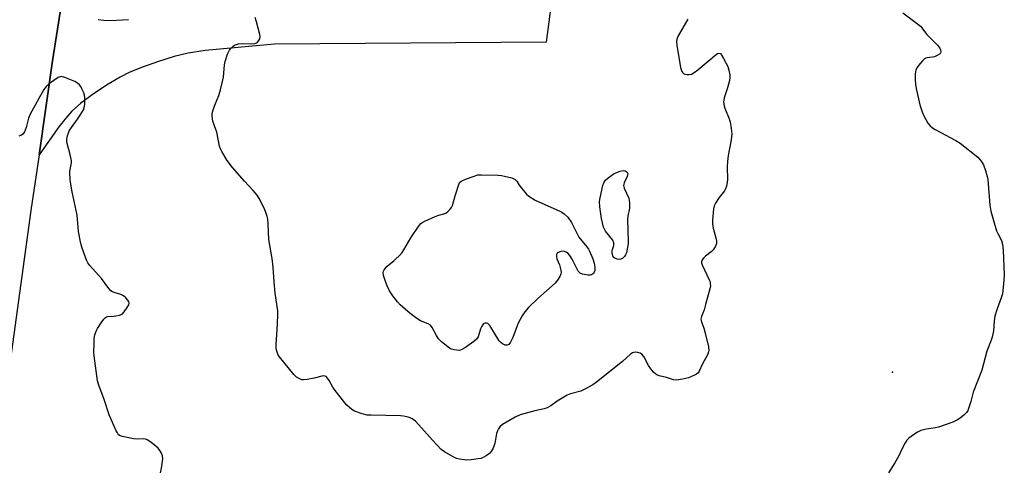
# Model space of a CAD drawing. Units: inches. Extents: x 1213766 to 1219766, y 505458 to 509459.
# Drawn here: x 1214833 to 1215207, y 507709 to 507880 of the extents above; entities that cross this region are included whole.
import ezdxf

# ---------------------------------------------------------------- set-up
doc = ezdxf.new("R2010")
doc.units = ezdxf.units.IN
doc.header["$MEASUREMENT"] = 0
for name, color, linetype in [('ELEV-Spot Elevation', 7, 'Continuous'), ('TRANS-Driveway', 251, 'Continuous'), ('TRANS-Road', 130, 'Continuous'), ('Undefined', 1, 'Continuous')]:
    doc.layers.add(name, color=color, linetype=linetype)

msp = doc.modelspace()

# ---------------------------------------------------------------- linework, layer by layer
at = {"layer": 'ELEV-Spot Elevation'}
msp.add_point((1215164.64, 507746.2, 189.42), dxfattribs=at)
at = {"layer": 'TRANS-Driveway'}
for points in [[(1215034.89, 507887.23), (1215032.96, 507871.7), (1214929.63, 507871.01), (1214903.29, 507868.63), (1214896.79, 507867.64), (1214891.48, 507866.37), (1214885.49, 507864.44), (1214879.47, 507862.27), (1214874.65, 507860.31), (1214870.9, 507858.5), (1214865.71, 507855.4), (1214860.26, 507851.73), (1214855.84, 507848.37), (1214852.62, 507845.48), (1214850.32, 507842.89), (1214847.64, 507839.51), (1214840.08, 507828.84), (1214845.27, 507864.65), (1214850.07, 507895.34)], [(1214862.51, 507880.35), (1214864.67, 507880.08), (1214867.25, 507880), (1214874.05, 507880.37)]]:
    msp.add_lwpolyline(points, dxfattribs=at)
at = {"layer": 'TRANS-Road'}
msp.add_lwpolyline([(1214892.14, 508181.06), (1214887.81, 508126.05), (1214886.46, 508111.28), (1214885.2, 508099.83), (1214883.17, 508085.07), (1214880.17, 508065.69), (1214876.31, 508042.38), (1214871.99, 508017.65), (1214857.88, 507941.45), (1214852.45, 507910.63), (1214850.07, 507895.34), (1214845.27, 507864.65), (1214840.08, 507828.84), (1214837.01, 507807.68), (1214829.26, 507751.36)], dxfattribs=at)
at = {"layer": 'Undefined'}
for points, elevation in [([(1215000, 507713.12), (1214998.87, 507713.41), (1214997.51, 507714.03), (1214994.2, 507715.97), (1214993.03, 507716.81), (1214989.7, 507720.33), (1214984.54, 507726.22), (1214983.19, 507727.55), (1214981.94, 507728.52), (1214981.2, 507728.87), (1214980.38, 507729.12), (1214978.7, 507729.51), (1214977.55, 507729.67), (1214966.34, 507729.81), (1214964.88, 507729.89), (1214962.95, 507730.37), (1214960.01, 507731.45), (1214959.06, 507732.03), (1214957.95, 507732.89), (1214957.12, 507733.65), (1214956.33, 507734.55), (1214952.28, 507739.74), (1214951.8, 507740.5), (1214950.45, 507743.08), (1214949.81, 507743.97), (1214949.28, 507744.52), (1214948.88, 507744.75), (1214948.12, 507744.8), (1214944.72, 507743.91), (1214942.08, 507743.44), (1214940.62, 507743.31), (1214940.06, 507743.36), (1214939.53, 507743.52), (1214938.01, 507744.35), (1214936.91, 507745.29), (1214931.5, 507752.06), (1214931.06, 507752.75), (1214930.7, 507753.5), (1214930.37, 507754.59), (1214930.24, 507755.44), (1214930.25, 507756.87), (1214930.67, 507762.38), (1214930.88, 507767.76), (1214930.86, 507769.53), (1214929.91, 507776.29), (1214929.47, 507780.62), (1214929.08, 507786.13), (1214928.73, 507789.49), (1214927.52, 507796.69), (1214927.25, 507802.67), (1214927.07, 507804.39), (1214926.83, 507805.49), (1214926.23, 507807.33), (1214925.68, 507808.64), (1214923.77, 507812.35), (1214923.02, 507813.62), (1214921.55, 507815.35), (1214918.22, 507818.83), (1214913.67, 507824.09), (1214911.64, 507826.78), (1214909.54, 507830.21), (1214909.06, 507831.22), (1214908.73, 507832.23), (1214907.66, 507837.52), (1214907.35, 507838.6), (1214906.17, 507841.75), (1214905.98, 507842.6), (1214905.87, 507843.77), (1214905.94, 507844.63), (1214906.31, 507846), (1214907.17, 507848.41), (1214908.42, 507851.44), (1214909.09, 507853.68), (1214910.28, 507858.49), (1214910.65, 507863.2), (1214910.84, 507864.36), (1214911.74, 507867.17), (1214912.46, 507868.77), (1214912.97, 507869.41), (1214913.77, 507870.16), (1214914.44, 507870.6), (1214915.15, 507870.92), (1214915.96, 507871.11), (1214917.37, 507871.25), (1214921.05, 507871.16), (1214922.12, 507871.26), (1214922.78, 507871.51), (1214923.19, 507871.81), (1214923.71, 507872.38), (1214924.08, 507873.03), (1214924.19, 507873.8), (1214924.07, 507874.64), (1214922.78, 507879.5), (1214922.21, 507881.11)], 190), ([(1215086.83, 507880.53), (1215083.14, 507874.17), (1215082.62, 507872.93), (1215082.52, 507871.96), (1215082.63, 507870.59), (1215083.72, 507863.59), (1215084.01, 507862.17), (1215084.51, 507860.63), (1215084.75, 507860.19), (1215085.16, 507859.8), (1215085.65, 507859.61), (1215086.48, 507859.48), (1215087.34, 507859.48), (1215088.18, 507859.63), (1215089.19, 507860.16), (1215090.62, 507861.23), (1215097.65, 507867.16), (1215098.11, 507867.43), (1215098.56, 507867.57), (1215099.14, 507867.4), (1215099.5, 507867.06), (1215100.39, 507865.61), (1215101.98, 507862.46), (1215102.41, 507861.08), (1215102.73, 507859.38), (1215102.77, 507858.26), (1215102.56, 507857.17), (1215101.81, 507854.45), (1215100.58, 507850.56), (1215100.4, 507849.73), (1215100.36, 507849.17), (1215100.48, 507848.06), (1215100.81, 507846.68), (1215102.5, 507842.6), (1215102.86, 507841.49), (1215103.28, 507838.88), (1215103.45, 507836.84), (1215103.2, 507834.58), (1215102.11, 507828.65), (1215101.83, 507826.33), (1215101.72, 507824.28), (1215101.9, 507819.56), (1215101.77, 507818.42), (1215101.47, 507817.01), (1215101.15, 507815.92), (1215100.77, 507815.17), (1215098.69, 507812.71), (1215097.29, 507810.54), (1215096.81, 507809.53), (1215096.57, 507808.41), (1215096.17, 507804.06), (1215096.15, 507802.62), (1215096.44, 507801.04), (1215097.59, 507796.85), (1215097.71, 507796.01), (1215097.61, 507795.21), (1215097.11, 507793.92), (1215096.4, 507792.74), (1215095.58, 507791.95), (1215093.48, 507790.35), (1215092.68, 507789.64), (1215092.21, 507789), (1215091.98, 507788.23), (1215092.01, 507787.74), (1215092.25, 507787.04), (1215094.92, 507781.4), (1215095.2, 507780.56), (1215095.32, 507779.81), (1215095.33, 507779.05), (1215095.13, 507777.91), (1215093.55, 507771.93), (1215092.98, 507769.95), (1215091.93, 507767.4), (1215091.73, 507766.45), (1215091.91, 507765.4), (1215092.85, 507762.97), (1215093.24, 507761.56), (1215094.58, 507755.87), (1215094.76, 507754.47), (1215094.68, 507753.93), (1215094.38, 507753.13), (1215092.25, 507749.2), (1215091.06, 507746.57), (1215090.67, 507745.97), (1215090.06, 507745.47), (1215089.34, 507745.06), (1215087.02, 507744.06), (1215084.76, 507743.55), (1215082.48, 507743.21), (1215081.38, 507743.31), (1215078.69, 507744.16), (1215075.81, 507744.86), (1215075.03, 507745.19), (1215074.58, 507745.5), (1215073.77, 507746.25), (1215072.65, 507747.5), (1215071.82, 507748.76), (1215070.03, 507752.17), (1215069.33, 507753.04), (1215068.61, 507753.45), (1215067.79, 507753.71), (1215066.95, 507753.85), (1215066.17, 507753.77), (1215065.72, 507753.56), (1215065.02, 507753.06), (1215061.91, 507750.33), (1215052.05, 507742.41), (1215050.62, 507741.44), (1215047.65, 507739.72), (1215046.11, 507738.99), (1215042.19, 507737.96), (1215040.85, 507737.43), (1215037.07, 507735.16), (1215034.63, 507733.41), (1215033.23, 507732.61), (1215032.14, 507732.27), (1215028.66, 507731.58), (1215022.98, 507729.97), (1215021.15, 507729.08), (1215016.34, 507726.35), (1215015.28, 507725.4), (1215014.76, 507724.71), (1215014.34, 507723.97), (1215014.03, 507722.9), (1215013.37, 507719.03), (1215013.07, 507718.04), (1215012.71, 507717.28), (1215011.96, 507716.07), (1215011.43, 507715.42), (1215010.8, 507714.89), (1215009.87, 507714.28), (1215008.9, 507713.74), (1215008.12, 507713.44), (1215007.01, 507713.2), (1215004.44, 507712.85), (1215002.72, 507712.75), (1215000, 507713.12)], 190), ([(1215168.46, 507882.91), (1215174.1, 507878.74), (1215175.18, 507877.84), (1215177.67, 507874.68), (1215181.65, 507870.61), (1215182.53, 507869.54), (1215182.88, 507868.82), (1215182.97, 507868.14), (1215182.8, 507867.55), (1215182.49, 507867.19), (1215181.6, 507866.63), (1215180.58, 507866.22), (1215179.76, 507866.04), (1215177.8, 507865.83), (1215177.28, 507865.7), (1215176.8, 507865.46), (1215175.95, 507864.7), (1215174.41, 507862.91), (1215173.92, 507862.18), (1215173.51, 507861.23), (1215173.31, 507860.48), (1215173.22, 507859.62), (1215173.2, 507857.29), (1215173.27, 507855.84), (1215173.59, 507854.08), (1215174.97, 507847.97), (1215175.87, 507845.27), (1215176.54, 507843.7), (1215178.05, 507840.97), (1215178.92, 507839.88), (1215179.79, 507839.17), (1215180.78, 507838.55), (1215188.61, 507834.36), (1215190.34, 507833.29), (1215196.99, 507828), (1215198.3, 507826.48), (1215199.24, 507825.06), (1215199.99, 507822.91), (1215200.59, 507820.7), (1215200.82, 507819.57), (1215201.65, 507809.8), (1215202.03, 507807.51), (1215202.96, 507803.92), (1215204.18, 507800.05), (1215204.61, 507798.99), (1215206.02, 507796.28), (1215206.45, 507794.94), (1215206.7, 507792.58), (1215207.1, 507783.24), (1215206.98, 507781.2), (1215206.35, 507776), (1215205.95, 507774.53), (1215204.33, 507770.37), (1215203.44, 507767.59), (1215203.19, 507765.76), (1215202.98, 507761.98), (1215202.47, 507759.51), (1215202.13, 507758.44), (1215200.46, 507754.19), (1215198.55, 507747.03), (1215195.3, 507738.56), (1215194.37, 507735.13), (1215193.49, 507732.36), (1215193.17, 507731.56), (1215192.73, 507730.84), (1215191.71, 507729.82), (1215190.33, 507728.72), (1215189.33, 507728.14), (1215187.5, 507727.27), (1215185.34, 507726.42), (1215182.02, 507725.31), (1215180.88, 507725.08), (1215177.39, 507724.59), (1215175.39, 507724.1), (1215173.88, 507723.28), (1215170.81, 507721.12), (1215170.01, 507720.32), (1215169.38, 507719.34), (1215168.15, 507716.99), (1215167, 507714.42), (1215165.49, 507711.72), (1215163.01, 507707.97)], 188), ([(1214886.24, 507707.99), (1214886.6, 507709.71), (1214887.1, 507713.22), (1214887.02, 507714.35), (1214886.61, 507715.42), (1214886.06, 507716.43), (1214885.33, 507717.33), (1214882.6, 507719.57), (1214881.17, 507720.53), (1214880.65, 507720.72), (1214879.81, 507720.82), (1214877.47, 507720.69), (1214876.04, 507720.84), (1214871.77, 507721.74), (1214870.98, 507722), (1214870.33, 507722.45), (1214869.87, 507723.12), (1214869.47, 507723.89), (1214866.71, 507730.05), (1214864.8, 507735.83), (1214862.8, 507741.32), (1214862.34, 507742.97), (1214861.09, 507752.43), (1214860.96, 507753.9), (1214860.99, 507757.11), (1214861.11, 507759.08), (1214861.34, 507760.41), (1214861.81, 507761.77), (1214862.32, 507762.79), (1214863.73, 507764.97), (1214864.72, 507766.37), (1214865.3, 507766.97), (1214865.74, 507767.25), (1214866.22, 507767.43), (1214868.41, 507767.5), (1214869.27, 507767.61), (1214870.68, 507767.91), (1214871.7, 507768.33), (1214872.49, 507769.13), (1214873.66, 507770.82), (1214874.21, 507771.8), (1214874.37, 507772.52), (1214874.24, 507772.97), (1214873.8, 507773.63), (1214873.04, 507774.47), (1214872.19, 507775.22), (1214871.16, 507775.71), (1214868.6, 507776.47), (1214868.08, 507776.73), (1214867.39, 507777.23), (1214866.63, 507778.1), (1214863.86, 507781.89), (1214859.39, 507786.84), (1214858.7, 507787.78), (1214858.19, 507788.81), (1214856.43, 507793.43), (1214855.92, 507795.11), (1214855.06, 507799.75), (1214854.61, 507805.97), (1214852.74, 507814.79), (1214851.96, 507819.24), (1214851.79, 507822.43), (1214851.88, 507823.29), (1214852.37, 507825.89), (1214852.42, 507826.69), (1214852.36, 507827.27), (1214851.84, 507829.57), (1214850.75, 507833.23), (1214850.6, 507834.06), (1214850.66, 507834.92), (1214850.91, 507836.07), (1214851.25, 507837.21), (1214851.6, 507838.02), (1214852.39, 507839.25), (1214854.77, 507842.5), (1214855.75, 507844.01), (1214856.96, 507846.08), (1214857.43, 507847.4), (1214857.54, 507848.22), (1214857.55, 507849.35), (1214857.48, 507850.76), (1214857.35, 507851.59), (1214857.08, 507852.43), (1214856.48, 507853.79), (1214855.95, 507854.85), (1214855.48, 507855.58), (1214854.76, 507856.22), (1214853.74, 507856.74), (1214849.94, 507858.3), (1214848.6, 507858.64), (1214848.1, 507858.59), (1214847.36, 507858.26), (1214844.04, 507855.98), (1214842.94, 507855.07), (1214841.94, 507853.75), (1214836.78, 507844.42), (1214836.07, 507842.81), (1214835.18, 507839.29), (1214834.51, 507837.71), (1214833.94, 507836.78), (1214833.43, 507836.35), (1214832.37, 507836.05)], 188), ([(1215000, 507818.39), (1215000.64, 507818.85), (1215002.28, 507819.6), (1215005.56, 507820.85), (1215006.94, 507821.24), (1215008.37, 507821.32), (1215014.5, 507821.14), (1215015.95, 507821.05), (1215017.09, 507820.85), (1215019.87, 507820.09), (1215020.65, 507819.79), (1215021.12, 507819.51), (1215021.73, 507818.88), (1215022.68, 507817.4), (1215023.57, 507816.2), (1215025.48, 507813.92), (1215026.35, 507813.17), (1215028.69, 507811.6)], 192), ([(1215000, 507754.49), (1214997.87, 507754.78), (1214996.93, 507755), (1214996.17, 507755.37), (1214995, 507756.21), (1214992.95, 507757.85), (1214991.95, 507758.88), (1214991.19, 507760.12), (1214989.61, 507763.22), (1214988.97, 507764.08), (1214988.07, 507764.63), (1214985.17, 507765.76), (1214983.76, 507766.58), (1214981.22, 507768.52), (1214977.39, 507771.83), (1214976.43, 507772.94), (1214974.65, 507775.27), (1214973.8, 507776.46), (1214973.36, 507777.22), (1214972.5, 507779.06), (1214971.81, 507780.77), (1214971.11, 507783.04), (1214970.96, 507784.13), (1214971.06, 507784.64), (1214971.3, 507785.11), (1214972.36, 507786.42), (1214973.17, 507787.23), (1214975.02, 507788.59), (1214975.68, 507789.18), (1214977.15, 507790.65), (1214978.11, 507791.77), (1214978.75, 507792.74), (1214981.4, 507797.28), (1214984.4, 507801.65), (1214985.31, 507802.78), (1214985.98, 507803.29), (1214986.73, 507803.69), (1214990.73, 507805.43), (1214992.08, 507805.96), (1214994.01, 507806.48), (1214994.79, 507806.77), (1214995.66, 507807.41), (1214996.42, 507808.21), (1214996.89, 507808.88), (1214997.24, 507809.66), (1214998.33, 507813.3), (1215000, 507818.39)], 192), ([(1215028.69, 507811.6), (1215038.13, 507807.52), (1215038.87, 507807.1), (1215039.75, 507806.46), (1215041.13, 507805.15), (1215042.51, 507803.1), (1215045.35, 507797.61), (1215048.36, 507793.95), (1215049, 507793), (1215049.39, 507792.25), (1215050.63, 507789.33), (1215051.11, 507787.65), (1215051.38, 507786.2), (1215051.46, 507785.35), (1215051.42, 507784.84), (1215051.21, 507784.22), (1215050.91, 507783.83), (1215050.53, 507783.5), (1215050.09, 507783.26), (1215049.58, 507783.13), (1215048.72, 507783.14), (1215047.53, 507783.33), (1215046.66, 507783.54), (1215045.87, 507783.87), (1215045.41, 507784.24), (1215045.06, 507784.69), (1215042.82, 507789.2), (1215041.9, 507790.62), (1215041.19, 507791.47), (1215040.55, 507791.93), (1215039.55, 507792.2), (1215038.48, 507792.11), (1215037.48, 507791.74), (1215037.11, 507791.44), (1215036.88, 507791.04), (1215036.78, 507790.57), (1215036.78, 507790.06), (1215036.98, 507789.3), (1215037.94, 507787), (1215038.45, 507785), (1215038.56, 507784.15), (1215038.53, 507783.6), (1215038.16, 507782.61), (1215037.27, 507781.2), (1215036.35, 507780.12), (1215029.69, 507774.31), (1215026.24, 507770.82), (1215024.76, 507769.15), (1215023.83, 507767.67), (1215022.3, 507764.85), (1215021.83, 507763.8), (1215020.22, 507759.47), (1215019.29, 507757.63), (1215018.65, 507756.76), (1215018.08, 507756.45), (1215017.38, 507756.51), (1215016.36, 507756.99), (1215015.66, 507757.52), (1215015.09, 507758.18), (1215014.42, 507759.17), (1215011.49, 507763.98), (1215011.11, 507764.4), (1215010.68, 507764.73), (1215010.2, 507764.92), (1215009.76, 507764.93), (1215009.35, 507764.78), (1215009.01, 507764.49), (1215008.31, 507763.5), (1215007.98, 507762.72), (1215007.03, 507759.72), (1215006.47, 507758.78), (1215005.38, 507757.84), (1215002.18, 507755.6), (1215000.61, 507754.68), (1215000, 507754.49)], 192)]:
    msp.add_lwpolyline(points, dxfattribs=dict(at, elevation=elevation))
at = {"layer": 'Undefined', "elevation": 192}
msp.add_lwpolyline([(1215060.78, 507789.12), (1215059.98, 507789.2), (1215058.97, 507789.55), (1215058.57, 507789.86), (1215058.22, 507790.52), (1215058.01, 507791.58), (1215058, 507792.4), (1215058.12, 507792.92), (1215058.68, 507794.44), (1215058.64, 507795.41), (1215058.23, 507796.39), (1215055.52, 507799.87), (1215055.06, 507800.61), (1215054.75, 507801.38), (1215053.94, 507804.67), (1215053.35, 507809.07), (1215053.21, 507811.11), (1215053.41, 507812.57), (1215054.43, 507817.23), (1215054.82, 507818.31), (1215055.41, 507819.23), (1215056.42, 507820.19), (1215058.73, 507821.85), (1215061.1, 507822.72), (1215062.23, 507822.9), (1215062.95, 507822.78), (1215063.37, 507822.6), (1215063.68, 507822.32), (1215063.91, 507821.75), (1215063.89, 507821.3), (1215063.67, 507820.6), (1215062.53, 507818.22), (1215062.37, 507817.22), (1215062.42, 507816.73), (1215062.59, 507816.19), (1215064.29, 507812.36), (1215064.49, 507811.58), (1215064.64, 507810.52), (1215064.6, 507808.64), (1215064.02, 507805.55), (1215063.88, 507804.38), (1215064.12, 507796.03), (1215064.04, 507795.07), (1215063.7, 507793.06), (1215063.39, 507791.64), (1215063.12, 507790.84), (1215062.65, 507790.17), (1215062.02, 507789.62), (1215061.3, 507789.23)], close=True, dxfattribs=at)

doc.saveas('drawing.dxf')
